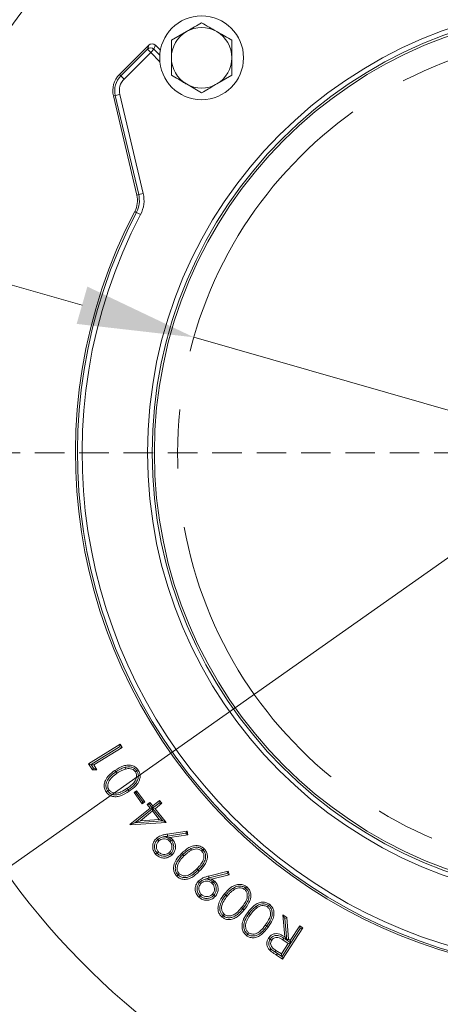
# Model space of a CAD drawing. Extents: x -2280 to 243, y -2184 to 1146.
# Drawn here: x -1688 to -1598, y -1821 to -1610 of the extents above; entities that cross this region are included whole.
import ezdxf

# ---------------------------------------------------------------- set-up
doc = ezdxf.new("R2010")
doc.units = 0
doc.header["$LTSCALE"] = 5
doc.linetypes.add('CENTERX2', pattern=[20.32, 12.7, -2.54, 2.54, -2.54])
doc.linetypes.add('HIDDEN', pattern=[1.905, 1.27, -0.635])
doc.layers.add('3', color=1, linetype='Continuous')
doc.layers.add('SLD-0', color=7, linetype='Continuous')
doc.layers.add('Bemaßungen(Brunner)', color=7, linetype='Continuous', lineweight=25)
doc.styles.add('Brunner 2014', font='arial.ttf', dxfattribs={"height": 35})
doc.dimstyles.new('Brunner 2014', dxfattribs={"dimscale": 5, "dimtxt": 35, "dimasz": 5, "dimexe": 3.175, "dimexo": 0, "dimgap": 0.762, "dimtad": 1, "dimdec": 0, "dimrnd": 1e-08, "dimtxsty": 'Brunner 2014', "dimcen": 0.09, "dimdle": 10, "dimclrd": 7, "dimclre": 7, "dimclrt": 7, "dimadec": 1, "dimazin": 2, "dimtfac": 0.666667, "dimtdec": 0, "dimtmove": 0, "dimatfit": 3, "dimldrblk": 'Filled-1', "dimfxl": 1, "dimtolj": 1, "dimlwd": 5, "dimlwe": 5, "dimarcsym": 0})
doc.dimstyles.new('STANDARD-Brunner-IIGroßer Text', dxfattribs={"dimscale": 5, "dimtxt": 35, "dimasz": 5, "dimexe": 3.175, "dimexo": 0, "dimgap": 0.762, "dimtad": 1, "dimdec": 0, "dimrnd": 1e-08, "dimtxsty": 'Brunner 2014', "dimcen": 0.09, "dimdle": 10, "dimclrd": 7, "dimclre": 7, "dimclrt": 7, "dimadec": 1, "dimazin": 2, "dimtfac": 0.666667, "dimtdec": 0, "dimtmove": 0, "dimatfit": 3, "dimldrblk": 'Filled-1', "dimfxl": 1, "dimtolj": 1, "dimlwd": 5, "dimlwe": 5, "dimarcsym": 0})

# ---------------------------------------------------------------- blocks, each defined once
blk = doc.blocks.new('*D125')
at = {"layer": 'Defpoints', "color": 0, "lineweight": 5, "transparency": 16777216}
for p in [(-1650.91, -1678.13), (-1477.88, -1727.76)]:
    blk.add_point(p, dxfattribs=at)
at = {"layer": 'SLD-0', "color": 7, "lineweight": 5, "transparency": 16777216}
for p, q in [((-2280.11, -1497.68), (-1674.94, -1671.24)), ((-1477.88, -1727.76), (-1650.91, -1678.13)), ((-1453.85, -1734.65), (-1429.82, -1741.54))]:
    blk.add_line(p, q, dxfattribs=at)
for points in [[(-1673.79, -1667.24), (-1676.09, -1675.25), (-1650.91, -1678.13)], [(-1452.7, -1730.64), (-1455, -1738.65), (-1477.88, -1727.76)]]:
    blk.add_solid(points, dxfattribs=at)
at = {"layer": 'SLD-0', "color": 1, "lineweight": 9, "transparency": 16777216, "insert": (-2265, -1458.83), "char_height": 35, "attachment_point": 1, "rotation": 343.997, "style": 'Brunner 2014'}
blk.add_mtext('\\A1;%%C160/180/200', dxfattribs=at)
blk = doc.blocks.new('Filled-1')
at = {"color": 0}
for p, q in [((0, 0), (-1, 0.1667)), ((-1, 0.1667), (-1, -0.1667)), ((-1, 0), (0, 0)), ((-1, -0.1667), (0, 0))]:
    blk.add_line(p, q, dxfattribs=at)
at = {"color": 0, "flags": 128}
blk.add_lwpolyline([(-1, -0.1667), (0, 0), (-1, 0.1667), (-1, -0.1667)], dxfattribs=at)
at = {"color": 0}
blk.add_solid([(-1, -0.1667), (0, 0), (-1, 0.1667), (-1, -0.1667)], dxfattribs=at)
blk = doc.blocks.new('*D126')
at = {"layer": 'Bemaßungen(Brunner)', "color": 7, "linetype": 'Continuous', "lineweight": 5, "transparency": 16777216}
for p, q in [((-1360.89, -1559.47), (-1340.46, -1545.06)), ((-1381.32, -1573.87), (-1747.47, -1832.02)), ((-1990.72, -2003.51), (-1767.9, -1846.42))]:
    blk.add_line(p, q, dxfattribs=at)
at = {"layer": 'Bemaßungen(Brunner)', "color": 7, "lineweight": 5, "transparency": 16777216}
for points in [[(-1363.29, -1556.06), (-1358.49, -1562.87), (-1381.32, -1573.87)], [(-1770.31, -1843.01), (-1765.5, -1849.83), (-1747.47, -1832.02)]]:
    blk.add_solid(points, dxfattribs=at)
at = {"layer": 'Defpoints', "color": 0, "lineweight": 5, "transparency": 16777216}
for p in [(-1381.32, -1573.87), (-1747.47, -1832.02)]:
    blk.add_point(p, dxfattribs=at)
at = {"layer": 'Bemaßungen(Brunner)', "color": 7, "lineweight": 9, "transparency": 16777216, "insert": (-1953.47, -1949.52), "char_height": 35, "attachment_point": 5, "rotation": 35.1842, "style": 'Brunner 2014'}
blk.add_mtext('\\A1;∅448', dxfattribs=at)

msp = doc.modelspace()

# ---------------------------------------------------------------- linework, layer by layer
at = {"color": 7, "linetype": 'Continuous', "lineweight": 9}
for p, q in [((-1655.75, -1614.34), (-1652.5, -1612.46)), ((-1642.75, -1621.84), (-1646, -1623.72)), ((-1649.25, -1625.6), (-1652.5, -1623.72)), ((-1673.51, -1769.72), (-1666.74, -1765.53)), ((-1666.87, -1766.08), (-1666.74, -1765.53)), ((-1666.74, -1765.53), (-1666.32, -1766.21)), ((-1666.87, -1766.08), (-1672.97, -1769.85)), ((-1666.32, -1766.21), (-1672.43, -1769.98)), ((-1666.87, -1766.08), (-1666.32, -1766.21)), ((-1672.69, -1771.05), (-1673.51, -1769.72)), ((-1672.97, -1769.85), (-1673.51, -1769.72)), ((-1672.47, -1770.66), (-1672.97, -1769.85)), ((-1672.97, -1769.85), (-1672.43, -1769.98)), ((-1672.97, -1769.85), (-1672.97, -1769.85)), ((-1672.43, -1769.98), (-1671.78, -1771.04)), ((-1672.47, -1770.66), (-1672.69, -1771.05)), ((-1671.78, -1771.04), (-1672.69, -1771.05)), ((-1672.47, -1770.66), (-1671.78, -1771.04)), ((-1667.65, -1771.45), (-1667.64, -1771.44)), ((-1667.64, -1771.44), (-1667.43, -1771.75)), ((-1665.68, -1770.48), (-1665.58, -1770.85)), ((-1663.18, -1771.25), (-1663.48, -1771.45)), ((-1663.18, -1771.25), (-1663.17, -1771.27)), ((-1669.46, -1775.53), (-1669.15, -1775.32)), ((-1669.45, -1775.55), (-1669.46, -1775.53)), ((-1665.01, -1775.3), (-1665.22, -1774.99)), ((-1665.01, -1775.3), (-1665.02, -1775.31)), ((-1663.75, -1775.9), (-1663.22, -1775.51)), ((-1662, -1778.3), (-1663.75, -1775.9)), ((-1663.29, -1775.97), (-1663.75, -1775.9)), ((-1663.29, -1775.97), (-1663.22, -1775.51)), ((-1663.29, -1775.97), (-1661.93, -1777.84)), ((-1663.22, -1775.51), (-1661.47, -1777.91)), ((-1661.93, -1777.84), (-1662, -1778.3)), ((-1661.47, -1777.91), (-1662, -1778.3)), ((-1661.93, -1777.84), (-1661.47, -1777.91)), ((-1660.94, -1778.49), (-1660.34, -1778.01)), ((-1660.4, -1778.54), (-1660.34, -1778.01)), ((-1660.34, -1778.01), (-1659.74, -1778.75)), ((-1658.36, -1778.15), (-1659.77, -1779.29)), ((-1659.74, -1778.75), (-1658.3, -1777.59)), ((-1657.79, -1778.2), (-1659.23, -1779.37)), ((-1658.36, -1778.15), (-1658.3, -1777.59)), ((-1658.36, -1778.15), (-1657.79, -1778.2)), ((-1658.3, -1777.59), (-1657.79, -1778.2)), ((-1664.64, -1782.74), (-1660.33, -1779.24)), ((-1663.59, -1782.4), (-1659.8, -1779.32)), ((-1659.83, -1779.85), (-1662.41, -1781.95)), ((-1660.33, -1779.24), (-1660.94, -1778.49)), ((-1660.4, -1778.54), (-1660.94, -1778.49)), ((-1660.4, -1778.54), (-1659.79, -1779.29)), ((-1659.79, -1779.29), (-1660.33, -1779.24)), ((-1659.77, -1779.29), (-1659.83, -1779.85)), ((-1658.35, -1781.68), (-1659.83, -1779.85)), ((-1659.8, -1779.32), (-1659.79, -1779.29)), ((-1659.8, -1779.32), (-1659.79, -1779.32)), ((-1659.79, -1779.32), (-1659.74, -1778.75)), ((-1659.79, -1779.32), (-1659.77, -1779.29)), ((-1659.77, -1779.29), (-1659.77, -1779.32)), ((-1659.77, -1779.29), (-1659.77, -1779.29)), ((-1659.77, -1779.32), (-1657.59, -1782)), ((-1659.77, -1779.32), (-1659.23, -1779.37)), ((-1659.23, -1779.37), (-1656.83, -1782.33)), ((-1656.83, -1782.33), (-1664.54, -1782.87)), ((-1664.49, -1782.75), (-1663.59, -1782.4)), ((-1663.59, -1782.41), (-1662.41, -1781.95)), ((-1657.59, -1782), (-1663.59, -1782.41)), ((-1663.59, -1782.41), (-1663.59, -1782.4)), ((-1662.41, -1781.95), (-1658.35, -1781.68)), ((-1657.59, -1782), (-1658.35, -1781.68)), ((-1657.59, -1782), (-1657.59, -1782)), ((-1657.59, -1782), (-1656.83, -1782.33)), ((-1664.54, -1782.87), (-1664.64, -1782.74)), ((-1664.49, -1782.75), (-1664.64, -1782.74)), ((-1664.49, -1782.75), (-1664.54, -1782.87)), ((-1656.62, -1784.83), (-1652.35, -1784.22)), ((-1652.67, -1784.66), (-1656.56, -1785.24)), ((-1652.67, -1784.66), (-1652.35, -1784.22)), ((-1652.67, -1784.66), (-1652.22, -1784.99)), ((-1652.35, -1784.22), (-1652.22, -1784.99)), ((-1658.68, -1786), (-1658.67, -1785.99)), ((-1658.67, -1785.99), (-1658.42, -1786.28)), ((-1657.22, -1785.4), (-1657.21, -1785.34)), ((-1657.21, -1785.34), (-1656.56, -1785.24)), ((-1657.21, -1785.34), (-1656.06, -1785.57)), ((-1652.22, -1784.99), (-1656.06, -1785.57)), ((-1655.8, -1786.18), (-1656.06, -1786.41)), ((-1655.8, -1786.18), (-1655.68, -1786.31)), ((-1658.82, -1788.9), (-1658.84, -1788.87)), ((-1658.82, -1788.9), (-1658.53, -1788.64)), ((-1655.92, -1789.05), (-1656.18, -1788.76)), ((-1655.92, -1789.05), (-1655.92, -1789.05)), ((-1651.55, -1787.94), (-1651.39, -1788.28)), ((-1648.96, -1788.23), (-1649.22, -1788.48)), ((-1648.96, -1788.23), (-1648.95, -1788.25)), ((-1653.31, -1789.26), (-1653.3, -1789.25)), ((-1653.3, -1789.25), (-1653.04, -1789.51)), ((-1650, -1792.54), (-1650.27, -1792.28)), ((-1650, -1792.54), (-1650.02, -1792.55)), ((-1647.76, -1793.85), (-1643.56, -1792.8)), ((-1643.84, -1793.27), (-1647.66, -1794.24)), ((-1643.84, -1793.27), (-1643.56, -1792.8)), ((-1643.84, -1793.27), (-1643.36, -1793.55)), ((-1643.56, -1792.8), (-1643.36, -1793.55)), ((-1654.33, -1793.59), (-1654.06, -1793.33)), ((-1654.31, -1793.61), (-1654.33, -1793.59)), ((-1649.69, -1795.22), (-1649.4, -1795.47)), ((-1649.69, -1795.22), (-1649.69, -1795.22)), ((-1648.3, -1794.47), (-1648.29, -1794.41)), ((-1648.29, -1794.41), (-1647.66, -1794.24)), ((-1648.29, -1794.41), (-1647.13, -1794.52)), ((-1643.36, -1793.55), (-1647.13, -1794.52)), ((-1646.81, -1795.1), (-1647.04, -1795.36)), ((-1646.81, -1795.1), (-1646.67, -1795.23)), ((-1642.43, -1796.41), (-1642.23, -1796.73)), ((-1639.81, -1796.43), (-1640.04, -1796.71)), ((-1639.81, -1796.43), (-1639.79, -1796.45)), ((-1649.54, -1798.12), (-1649.56, -1798.1)), ((-1649.54, -1798.12), (-1649.28, -1797.83)), ((-1646.63, -1797.97), (-1646.92, -1797.72)), ((-1646.63, -1797.97), (-1646.63, -1797.97)), ((-1644.05, -1797.91), (-1644.04, -1797.9)), ((-1644.04, -1797.9), (-1643.75, -1798.13)), ((-1640.4, -1800.86), (-1640.7, -1800.62)), ((-1640.4, -1800.86), (-1640.41, -1800.87)), ((-1637.51, -1800.3), (-1637.3, -1800.61)), ((-1634.9, -1800.19), (-1635.11, -1800.47)), ((-1634.9, -1800.19), (-1634.88, -1800.2)), ((-1644.62, -1802.36), (-1644.38, -1802.06)), ((-1644.6, -1802.37), (-1644.62, -1802.36)), ((-1639.05, -1801.87), (-1639.03, -1801.86)), ((-1639.03, -1801.86), (-1638.73, -1802.08)), ((-1631.81, -1802.2), (-1630.98, -1802.73)), ((-1631.41, -1806.87), (-1631.81, -1802.2)), ((-1631.35, -1802.96), (-1631.81, -1802.2)), ((-1631.35, -1802.96), (-1630.98, -1802.73)), ((-1631.35, -1802.96), (-1630.96, -1807.61)), ((-1630.98, -1802.73), (-1630.59, -1807.41)), ((-1635.27, -1804.61), (-1635.57, -1804.39)), ((-1635.27, -1804.61), (-1635.28, -1804.62)), ((-1627.52, -1804.97), (-1631.86, -1811.67)), ((-1630.21, -1807.65), (-1628.19, -1804.54)), ((-1628.07, -1805.09), (-1630.09, -1808.2)), ((-1628.19, -1804.54), (-1627.52, -1804.97)), ((-1628.07, -1805.09), (-1628.19, -1804.54)), ((-1628.07, -1805.09), (-1627.52, -1804.97)), ((-1639.38, -1806.32), (-1639.16, -1806.02)), ((-1639.36, -1806.34), (-1639.38, -1806.32)), ((-1634.55, -1807.41), (-1634.2, -1807.63)), ((-1631.57, -1807.23), (-1631.78, -1807.55)), ((-1630.63, -1808.31), (-1631.78, -1807.55)), ((-1631.57, -1807.23), (-1630.97, -1807.61)), ((-1630.96, -1807.61), (-1631.41, -1806.87)), ((-1630.97, -1807.61), (-1630.96, -1807.63)), ((-1630.97, -1807.61), (-1630.96, -1807.61)), ((-1630.96, -1807.63), (-1630.59, -1807.41)), ((-1630.96, -1807.63), (-1630.09, -1808.19)), ((-1630.59, -1807.41), (-1630.21, -1807.65)), ((-1630.09, -1808.2), (-1630.21, -1807.65)), ((-1633.49, -1810.15), (-1633.28, -1809.82)), ((-1632.98, -1810.48), (-1633.49, -1810.15)), ((-1633.28, -1809.82), (-1632.1, -1810.58)), ((-1632.1, -1810.58), (-1630.63, -1808.31)), ((-1630.09, -1808.2), (-1631.98, -1811.12)), ((-1630.09, -1808.19), (-1630.63, -1808.31)), ((-1630.09, -1808.19), (-1630.09, -1808.2)), ((-1630.09, -1808.2), (-1630.09, -1808.2)), ((-1632.98, -1810.48), (-1633.19, -1810.81)), ((-1631.86, -1811.67), (-1633.19, -1810.81)), ((-1631.99, -1811.12), (-1632.98, -1810.48)), ((-1631.99, -1811.12), (-1632.1, -1810.58)), ((-1631.98, -1811.12), (-1631.99, -1811.12)), ((-1631.98, -1811.12), (-1631.86, -1811.67))]:
    msp.add_line(p, q, dxfattribs=at)
at = {"color": 7, "linetype": 'Continuous', "lineweight": 9, "flags": 128}
for points in [[(-1667.65, -1771.45), (-1667.68, -1771.41), (-1667.76, -1771.3), (-1667.86, -1771.14)], [(-1663.17, -1771.27), (-1663.14, -1771.25), (-1663.03, -1771.17), (-1662.87, -1771.07)], [(-1669.45, -1775.55), (-1669.49, -1775.58), (-1669.61, -1775.66), (-1669.76, -1775.77)], [(-1665.02, -1775.31), (-1664.99, -1775.35), (-1664.92, -1775.46), (-1664.81, -1775.62)], [(-1658.68, -1786), (-1658.72, -1785.96), (-1658.82, -1785.86), (-1658.94, -1785.72)], [(-1656.56, -1785.24), (-1656.57, -1785.16), (-1656.59, -1785.02), (-1656.62, -1784.83)], [(-1655.68, -1786.31), (-1655.64, -1786.27), (-1655.53, -1786.18), (-1655.42, -1786.08)], [(-1658.84, -1788.87), (-1658.89, -1788.91), (-1659, -1789.01), (-1659.13, -1789.13)], [(-1655.92, -1789.05), (-1655.88, -1789.09), (-1655.79, -1789.2), (-1655.66, -1789.34)], [(-1653.31, -1789.26), (-1653.34, -1789.23), (-1653.44, -1789.13), (-1653.57, -1789)], [(-1648.95, -1788.25), (-1648.92, -1788.23), (-1648.83, -1788.13), (-1648.69, -1788)], [(-1650.02, -1792.55), (-1649.98, -1792.59), (-1649.88, -1792.69), (-1649.75, -1792.82)], [(-1654.31, -1793.61), (-1654.34, -1793.65), (-1654.44, -1793.75), (-1654.57, -1793.88)], [(-1649.69, -1795.22), (-1649.74, -1795.18), (-1649.84, -1795.09), (-1649.98, -1794.97)], [(-1647.66, -1794.24), (-1647.68, -1794.16), (-1647.71, -1794.03), (-1647.76, -1793.85)], [(-1646.67, -1795.23), (-1646.63, -1795.18), (-1646.53, -1795.07), (-1646.44, -1794.96)], [(-1639.79, -1796.45), (-1639.76, -1796.42), (-1639.68, -1796.31), (-1639.56, -1796.17)], [(-1649.56, -1798.1), (-1649.6, -1798.15), (-1649.7, -1798.25), (-1649.82, -1798.39)], [(-1646.63, -1797.97), (-1646.58, -1798.02), (-1646.48, -1798.11), (-1646.34, -1798.24)], [(-1644.05, -1797.91), (-1644.09, -1797.88), (-1644.2, -1797.79), (-1644.34, -1797.67)], [(-1640.41, -1800.87), (-1640.37, -1800.9), (-1640.26, -1800.99), (-1640.12, -1801.1)], [(-1639.05, -1801.87), (-1639.08, -1801.85), (-1639.19, -1801.76), (-1639.35, -1801.65)], [(-1634.88, -1800.2), (-1634.86, -1800.17), (-1634.78, -1800.06), (-1634.67, -1799.91)], [(-1644.6, -1802.37), (-1644.63, -1802.42), (-1644.72, -1802.52), (-1644.84, -1802.67)], [(-1635.28, -1804.62), (-1635.24, -1804.65), (-1635.12, -1804.73), (-1634.97, -1804.84)], [(-1639.36, -1806.34), (-1639.39, -1806.38), (-1639.47, -1806.49), (-1639.58, -1806.64)], [(-1634.55, -1807.41), (-1634.7, -1807.31), (-1634.9, -1807.18)], [(-1634.37, -1809.47), (-1634.48, -1809.58), (-1634.65, -1809.74)]]:
    msp.add_lwpolyline(points, dxfattribs=at)
at = {"linetype": 'Continuous', "lineweight": 9}
msp.add_circle((-1564.4, -1702.94), 224, dxfattribs=at)
at = {"color": 7, "linetype": 'Continuous', "lineweight": 9}
msp.add_circle((-1564.4, -1702.94), 188, dxfattribs=at)
at = {"color": 0, "linetype": 'Continuous', "lineweight": 9}
msp.add_circle((-1649.25, -1618.09), 9, dxfattribs=at)
at = {"linetype": 'Continuous', "lineweight": 9}
for start, end in [(203.3095, 90), (90, 156.6856)]:
    msp.add_arc((-1564.4, -1702.94), 222.29, start, end, dxfattribs=at)
at = {"color": 0, "linetype": 'Continuous', "lineweight": 9}
msp.add_arc((-1564.4, -1702.94), 155.57, 204.8448, 155.1552, dxfattribs=at)
at = {"color": 7, "linetype": 'Continuous', "lineweight": 9}
for start, end in [(120, 180), (60, 120), (0, 60), (180, 240), (300, 0), (240, 300)]:
    msp.add_arc((-1649.25, -1618.09), 6.5, start, end, dxfattribs=at)
for points, knots in [([(-1652.5, -1612.46), (-1652.42, -1612.42), (-1651.32, -1611.78), (-1650.25, -1611.16), (-1649.25, -1610.59)], [0, 0, 0, 0, 0.070215, 1, 1, 1, 1]), ([(-1649.25, -1610.59), (-1648.72, -1610.89), (-1647.66, -1611.51), (-1646.55, -1612.14), (-1646, -1612.46)], [0, 0, 0, 0, 0.495458, 1, 1, 1, 1]), ([(-1646, -1612.46), (-1645.92, -1612.51), (-1644.82, -1613.14), (-1643.75, -1613.76), (-1642.75, -1614.34)], [0, 0, 0, 0, 0.070215, 1, 1, 1, 1]), ([(-1655.75, -1618.09), (-1655.75, -1617.94), (-1655.75, -1617.64), (-1655.75, -1617.1), (-1655.75, -1616.48), (-1655.75, -1615.76), (-1655.75, -1615.05), (-1655.75, -1614.57), (-1655.75, -1614.34)], [0, 0, 0, 0, 0.1176279, 0.2354396, 0.4252074, 0.6156125, 0.8076078, 1, 1, 1, 1]), ([(-1642.75, -1614.34), (-1642.75, -1614.57), (-1642.75, -1615.04), (-1642.75, -1615.75), (-1642.75, -1616.47), (-1642.75, -1617.1), (-1642.75, -1617.64), (-1642.75, -1617.94), (-1642.75, -1618.09)], [0, 0, 0, 0, 0.190052, 0.38045, 0.572199, 0.76456, 0.882189, 1, 1, 1, 1]), ([(-1655.75, -1621.84), (-1655.75, -1621.58), (-1655.75, -1620.36), (-1655.75, -1619.09), (-1655.75, -1618.09)], [0, 0, 0, 0, 0.2158943, 1, 1, 1, 1]), ([(-1642.75, -1618.09), (-1642.75, -1619.09), (-1642.75, -1620.36), (-1642.75, -1621.58), (-1642.75, -1621.84)], [0, 0, 0, 0, 0.7841057, 1, 1, 1, 1]), ([(-1652.5, -1623.72), (-1652.58, -1623.68), (-1653.67, -1623.04), (-1654.75, -1622.42), (-1655.75, -1621.84)], [0, 0, 0, 0, 0.0702148, 1, 1, 1, 1]), ([(-1646, -1623.72), (-1646.08, -1623.77), (-1647.17, -1624.4), (-1648.25, -1625.02), (-1649.25, -1625.6)], [0, 0, 0, 0, 0.070215, 1, 1, 1, 1]), ([(-1667.86, -1771.14), (-1667.28, -1770.77), (-1666.39, -1770.21), (-1665.02, -1769.96), (-1664.01, -1770.1), (-1663.28, -1770.55), (-1662.98, -1770.93), (-1662.87, -1771.07)], [0, 0, 0, 0, 0.369439, 0.55463, 0.741488, 0.903099, 1, 1, 1, 1]), ([(-1669.76, -1775.77), (-1669.9, -1775.5), (-1670.18, -1774.98), (-1670.2, -1774.1), (-1669.91, -1773.15), (-1669.15, -1772.08), (-1668.33, -1771.48), (-1667.86, -1771.14)], [0, 0, 0, 0, 0.159844, 0.314116, 0.457616, 0.690163, 1, 1, 1, 1]), ([(-1669.46, -1775.53), (-1669.57, -1775.33), (-1669.79, -1774.92), (-1669.83, -1774.2), (-1669.6, -1773.38), (-1668.91, -1772.37), (-1668.13, -1771.8), (-1667.65, -1771.45)], [0, 0, 0, 0, 0.133677, 0.278568, 0.42039, 0.645677, 1, 1, 1, 1]), ([(-1667.43, -1771.75), (-1667.79, -1772.01), (-1668.51, -1772.54), (-1669.21, -1773.42), (-1669.44, -1774.26), (-1669.41, -1774.85), (-1669.23, -1775.17), (-1669.15, -1775.32)], [0, 0, 0, 0, 0.302441, 0.60871, 0.74857, 0.888687, 1, 1, 1, 1]), ([(-1667.64, -1771.44), (-1667.46, -1771.32), (-1667.09, -1771.08), (-1666.44, -1770.73), (-1665.95, -1770.57), (-1665.68, -1770.48)], [0, 0, 0, 0, 0.301411, 0.60345, 1, 1, 1, 1]), ([(-1665.58, -1770.85), (-1665.79, -1770.91), (-1666.22, -1771.05), (-1666.84, -1771.37), (-1667.23, -1771.62), (-1667.43, -1771.75)], [0, 0, 0, 0, 0.320662, 0.658587, 1, 1, 1, 1]), ([(-1665.68, -1770.48), (-1665.31, -1770.42), (-1664.71, -1770.31), (-1663.9, -1770.57), (-1663.44, -1770.91), (-1663.24, -1771.17), (-1663.18, -1771.25)], [0, 0, 0, 0, 0.393716, 0.645818, 0.898285, 1, 1, 1, 1]), ([(-1663.48, -1771.45), (-1663.63, -1771.28), (-1663.92, -1770.96), (-1664.52, -1770.75), (-1665.08, -1770.73), (-1665.42, -1770.81), (-1665.58, -1770.85)], [0, 0, 0, 0, 0.288566, 0.543899, 0.791439, 1, 1, 1, 1]), ([(-1665.22, -1774.99), (-1664.86, -1774.73), (-1664.21, -1774.28), (-1663.52, -1773.5), (-1663.21, -1772.75), (-1663.18, -1772.05), (-1663.38, -1771.65), (-1663.48, -1771.45)], [0, 0, 0, 0, 0.301952, 0.541498, 0.695571, 0.850759, 1, 1, 1, 1]), ([(-1663.17, -1771.27), (-1663.06, -1771.47), (-1662.84, -1771.88), (-1662.81, -1772.58), (-1663.02, -1773.37), (-1663.71, -1774.37), (-1664.5, -1774.93), (-1665.01, -1775.3)], [0, 0, 0, 0, 0.133903, 0.278042, 0.416267, 0.622011, 1, 1, 1, 1]), ([(-1662.87, -1771.07), (-1662.74, -1771.32), (-1662.46, -1771.81), (-1662.43, -1772.66), (-1662.7, -1773.56), (-1663.45, -1774.64), (-1664.29, -1775.24), (-1664.81, -1775.62)], [0, 0, 0, 0, 0.151488, 0.302316, 0.442317, 0.654219, 1, 1, 1, 1]), ([(-1664.81, -1775.62), (-1665.41, -1776.01), (-1666.29, -1776.57), (-1667.63, -1776.85), (-1668.58, -1776.73), (-1669.32, -1776.32), (-1669.63, -1775.93), (-1669.76, -1775.77)], [0, 0, 0, 0, 0.383373, 0.557042, 0.731999, 0.887062, 1, 1, 1, 1]), ([(-1665.02, -1775.31), (-1665.39, -1775.55), (-1666.13, -1776.03), (-1667.23, -1776.44), (-1668.2, -1776.41), (-1668.94, -1776.13), (-1669.28, -1775.74), (-1669.45, -1775.55)], [0, 0, 0, 0, 0.267422, 0.538109, 0.69195, 0.84662, 1, 1, 1, 1]), ([(-1669.15, -1775.32), (-1669, -1775.49), (-1668.71, -1775.8), (-1668.11, -1776.02), (-1667.39, -1776.05), (-1666.37, -1775.75), (-1665.66, -1775.28), (-1665.22, -1774.99)], [0, 0, 0, 0, 0.1532356, 0.2851451, 0.4246799, 0.6412756, 1, 1, 1, 1]), ([(-1659.13, -1789.13), (-1659.32, -1788.87), (-1659.69, -1788.35), (-1659.81, -1787.43), (-1659.62, -1786.6), (-1659.28, -1786.04), (-1659.01, -1785.79), (-1658.94, -1785.72)], [0, 0, 0, 0, 0.255544, 0.496075, 0.705467, 0.920496, 1, 1, 1, 1]), ([(-1658.84, -1788.87), (-1658.98, -1788.69), (-1659.26, -1788.32), (-1659.4, -1787.61), (-1659.31, -1786.9), (-1659.04, -1786.36), (-1658.78, -1786.1), (-1658.68, -1786)], [0, 0, 0, 0, 0.2056, 0.443687, 0.654443, 0.871007, 1, 1, 1, 1]), ([(-1658.42, -1786.28), (-1658.57, -1786.45), (-1658.86, -1786.77), (-1658.99, -1787.39), (-1658.94, -1787.97), (-1658.75, -1788.38), (-1658.58, -1788.58), (-1658.53, -1788.64)], [0, 0, 0, 0, 0.2572724, 0.4900987, 0.698696, 0.9181049, 1, 1, 1, 1]), ([(-1658.94, -1785.72), (-1658.65, -1785.52), (-1658.16, -1785.17), (-1657.34, -1784.95), (-1656.86, -1784.87), (-1656.62, -1784.83)], [0, 0, 0, 0, 0.415937, 0.705631, 1, 1, 1, 1]), ([(-1658.67, -1785.99), (-1658.49, -1785.86), (-1658.09, -1785.56), (-1657.56, -1785.44), (-1657.26, -1785.41), (-1657.22, -1785.4)], [0, 0, 0, 0, 0.415603, 0.924507, 1, 1, 1, 1]), ([(-1656.06, -1786.41), (-1656.23, -1786.25), (-1656.55, -1785.96), (-1657.17, -1785.83), (-1657.75, -1785.87), (-1658.16, -1786.07), (-1658.36, -1786.23), (-1658.42, -1786.28)], [0, 0, 0, 0, 0.2570497, 0.4923396, 0.7004714, 0.9175956, 1, 1, 1, 1]), ([(-1657.22, -1785.4), (-1657.04, -1785.46), (-1656.67, -1785.59), (-1656.16, -1785.86), (-1655.91, -1786.09), (-1655.8, -1786.18)], [0, 0, 0, 0, 0.382551, 0.753416, 1, 1, 1, 1]), ([(-1656.18, -1788.76), (-1656.03, -1788.59), (-1655.74, -1788.27), (-1655.61, -1787.66), (-1655.65, -1787.08), (-1655.84, -1786.66), (-1656.01, -1786.46), (-1656.06, -1786.41)], [0, 0, 0, 0, 0.257555, 0.486993, 0.698732, 0.916521, 1, 1, 1, 1]), ([(-1656.06, -1785.57), (-1656.01, -1785.61), (-1655.89, -1785.68), (-1655.66, -1785.84), (-1655.52, -1785.98), (-1655.42, -1786.08)], [0, 0, 0, 0, 0.250624, 0.501426, 1, 1, 1, 1]), ([(-1655.68, -1786.31), (-1655.56, -1786.5), (-1655.3, -1786.87), (-1655.21, -1787.53), (-1655.31, -1788.19), (-1655.58, -1788.71), (-1655.83, -1788.96), (-1655.92, -1789.05)], [0, 0, 0, 0, 0.218439, 0.440559, 0.647228, 0.873057, 1, 1, 1, 1]), ([(-1655.42, -1786.08), (-1655.25, -1786.31), (-1654.92, -1786.76), (-1654.81, -1787.58), (-1654.94, -1788.35), (-1655.26, -1788.94), (-1655.55, -1789.23), (-1655.66, -1789.34)], [0, 0, 0, 0, 0.232979, 0.456779, 0.660038, 0.875266, 1, 1, 1, 1]), ([(-1655.92, -1789.05), (-1656.1, -1789.19), (-1656.46, -1789.46), (-1657.12, -1789.61), (-1657.79, -1789.55), (-1658.39, -1789.31), (-1658.69, -1789.02), (-1658.82, -1788.9)], [0, 0, 0, 0, 0.2067697, 0.412467, 0.6181281, 0.8288226, 1, 1, 1, 1]), ([(-1658.53, -1788.64), (-1658.37, -1788.79), (-1658.05, -1789.08), (-1657.43, -1789.21), (-1656.85, -1789.17), (-1656.44, -1788.97), (-1656.24, -1788.81), (-1656.18, -1788.76)], [0, 0, 0, 0, 0.257668, 0.488347, 0.699715, 0.918291, 1, 1, 1, 1]), ([(-1654.57, -1793.88), (-1654.76, -1793.65), (-1655.12, -1793.21), (-1655.32, -1792.37), (-1655.22, -1791.39), (-1654.69, -1790.18), (-1653.99, -1789.44), (-1653.57, -1789)], [0, 0, 0, 0, 0.154333, 0.304445, 0.452864, 0.675894, 1, 1, 1, 1]), ([(-1653.57, -1789), (-1653.08, -1788.53), (-1652.32, -1787.83), (-1651.03, -1787.31), (-1650.02, -1787.26), (-1649.21, -1787.55), (-1648.84, -1787.87), (-1648.69, -1788)], [0, 0, 0, 0, 0.363046, 0.5491923, 0.7369467, 0.897613, 1, 1, 1, 1]), ([(-1653.3, -1789.25), (-1653.14, -1789.09), (-1652.82, -1788.79), (-1652.25, -1788.33), (-1651.81, -1788.08), (-1651.55, -1787.94)], [0, 0, 0, 0, 0.302306, 0.605197, 1, 1, 1, 1]), ([(-1651.39, -1788.28), (-1651.58, -1788.39), (-1651.98, -1788.6), (-1652.53, -1789.03), (-1652.87, -1789.35), (-1653.04, -1789.51)], [0, 0, 0, 0, 0.321204, 0.658892, 1, 1, 1, 1]), ([(-1651.55, -1787.94), (-1651.21, -1787.81), (-1650.65, -1787.6), (-1649.81, -1787.7), (-1649.29, -1787.94), (-1649.04, -1788.17), (-1648.96, -1788.23)], [0, 0, 0, 0, 0.389293, 0.640629, 0.892276, 1, 1, 1, 1]), ([(-1649.22, -1788.48), (-1649.4, -1788.35), (-1649.74, -1788.09), (-1650.37, -1787.99), (-1650.92, -1788.07), (-1651.25, -1788.22), (-1651.39, -1788.28)], [0, 0, 0, 0, 0.289558, 0.541265, 0.799325, 1, 1, 1, 1]), ([(-1650.27, -1792.28), (-1649.96, -1791.96), (-1649.42, -1791.39), (-1648.88, -1790.51), (-1648.71, -1789.72), (-1648.81, -1789.03), (-1649.08, -1788.66), (-1649.22, -1788.48)], [0, 0, 0, 0, 0.302681, 0.537976, 0.692726, 0.848334, 1, 1, 1, 1]), ([(-1648.95, -1788.25), (-1648.81, -1788.42), (-1648.51, -1788.79), (-1648.35, -1789.48), (-1648.42, -1790.29), (-1648.91, -1791.4), (-1649.57, -1792.09), (-1650, -1792.54)], [0, 0, 0, 0, 0.134091, 0.281829, 0.417946, 0.625122, 1, 1, 1, 1]), ([(-1648.69, -1788), (-1648.51, -1788.22), (-1648.15, -1788.66), (-1647.96, -1789.49), (-1648.07, -1790.43), (-1648.61, -1791.62), (-1649.32, -1792.36), (-1649.75, -1792.82)], [0, 0, 0, 0, 0.152171, 0.308676, 0.446479, 0.659524, 1, 1, 1, 1]), ([(-1655.66, -1789.34), (-1655.93, -1789.53), (-1656.41, -1789.88), (-1657.26, -1790.02), (-1658.04, -1789.88), (-1658.69, -1789.57), (-1659.01, -1789.26), (-1659.13, -1789.13)], [0, 0, 0, 0, 0.253879, 0.453564, 0.6533, 0.862218, 1, 1, 1, 1]), ([(-1654.33, -1793.59), (-1654.47, -1793.42), (-1654.75, -1793.06), (-1654.93, -1792.37), (-1654.86, -1791.52), (-1654.37, -1790.4), (-1653.71, -1789.69), (-1653.31, -1789.26)], [0, 0, 0, 0, 0.134213, 0.274297, 0.418423, 0.645759, 1, 1, 1, 1]), ([(-1653.04, -1789.51), (-1653.33, -1789.83), (-1653.94, -1790.47), (-1654.46, -1791.46), (-1654.55, -1792.31), (-1654.41, -1792.9), (-1654.17, -1793.19), (-1654.06, -1793.33)], [0, 0, 0, 0, 0.299827, 0.603081, 0.742514, 0.882183, 1, 1, 1, 1]), ([(-1649.75, -1792.82), (-1650.26, -1793.31), (-1651.01, -1794.02), (-1652.28, -1794.54), (-1653.23, -1794.61), (-1654.04, -1794.34), (-1654.42, -1794.02), (-1654.57, -1793.88)], [0, 0, 0, 0, 0.37848, 0.554557, 0.73208, 0.887274, 1, 1, 1, 1]), ([(-1650.02, -1792.55), (-1650.33, -1792.86), (-1650.97, -1793.47), (-1651.98, -1794.07), (-1652.93, -1794.22), (-1653.71, -1794.08), (-1654.11, -1793.77), (-1654.31, -1793.61)], [0, 0, 0, 0, 0.268313, 0.539868, 0.693608, 0.848137, 1, 1, 1, 1]), ([(-1654.06, -1793.33), (-1653.88, -1793.46), (-1653.54, -1793.72), (-1652.91, -1793.82), (-1652.2, -1793.72), (-1651.25, -1793.23), (-1650.65, -1792.64), (-1650.27, -1792.28)], [0, 0, 0, 0, 0.153538, 0.286446, 0.42576, 0.640256, 1, 1, 1, 1]), ([(-1649.82, -1798.39), (-1650.04, -1798.14), (-1650.46, -1797.66), (-1650.68, -1796.76), (-1650.56, -1795.92), (-1650.29, -1795.33), (-1650.05, -1795.04), (-1649.98, -1794.97)], [0, 0, 0, 0, 0.256299, 0.49892, 0.705284, 0.920728, 1, 1, 1, 1]), ([(-1649.56, -1798.1), (-1649.71, -1797.94), (-1650.03, -1797.59), (-1650.25, -1796.89), (-1650.22, -1796.18), (-1650.01, -1795.61), (-1649.78, -1795.33), (-1649.69, -1795.22)], [0, 0, 0, 0, 0.204939, 0.447232, 0.65778, 0.871804, 1, 1, 1, 1]), ([(-1649.98, -1794.97), (-1649.72, -1794.74), (-1649.27, -1794.34), (-1648.47, -1794.04), (-1648, -1793.91), (-1647.76, -1793.85)], [0, 0, 0, 0, 0.414065, 0.704639, 1, 1, 1, 1]), ([(-1649.69, -1795.22), (-1649.52, -1795.06), (-1649.16, -1794.73), (-1648.64, -1794.55), (-1648.34, -1794.48), (-1648.3, -1794.47)], [0, 0, 0, 0, 0.412779, 0.9058819, 1, 1, 1, 1]), ([(-1647.04, -1795.36), (-1647.22, -1795.22), (-1647.57, -1794.97), (-1648.19, -1794.9), (-1648.77, -1794.99), (-1649.17, -1795.23), (-1649.35, -1795.42), (-1649.4, -1795.47)], [0, 0, 0, 0, 0.256612, 0.483515, 0.694498, 0.917942, 1, 1, 1, 1]), ([(-1648.3, -1794.47), (-1648.11, -1794.52), (-1647.73, -1794.6), (-1647.2, -1794.82), (-1646.92, -1795.02), (-1646.81, -1795.1)], [0, 0, 0, 0, 0.382606, 0.751675, 1, 1, 1, 1]), ([(-1647.13, -1794.52), (-1647.07, -1794.55), (-1646.94, -1794.62), (-1646.7, -1794.75), (-1646.54, -1794.88), (-1646.44, -1794.96)], [0, 0, 0, 0, 0.254997, 0.510169, 1, 1, 1, 1]), ([(-1646.92, -1797.72), (-1646.79, -1797.53), (-1646.53, -1797.18), (-1646.46, -1796.54), (-1646.57, -1795.97), (-1646.8, -1795.58), (-1646.99, -1795.41), (-1647.04, -1795.36)], [0, 0, 0, 0, 0.25681, 0.492018, 0.709641, 0.917689, 1, 1, 1, 1]), ([(-1646.67, -1795.23), (-1646.53, -1795.39), (-1646.24, -1795.73), (-1646.08, -1796.38), (-1646.1, -1797.06), (-1646.32, -1797.6), (-1646.55, -1797.88), (-1646.63, -1797.97)], [0, 0, 0, 0, 0.21798, 0.436099, 0.645587, 0.877654, 1, 1, 1, 1]), ([(-1646.44, -1794.96), (-1646.25, -1795.17), (-1645.87, -1795.58), (-1645.67, -1796.38), (-1645.71, -1797.17), (-1645.98, -1797.8), (-1646.25, -1798.12), (-1646.34, -1798.24)], [0, 0, 0, 0, 0.230023, 0.448973, 0.655743, 0.878197, 1, 1, 1, 1]), ([(-1649.4, -1795.47), (-1649.53, -1795.66), (-1649.79, -1796.01), (-1649.86, -1796.64), (-1649.75, -1797.22), (-1649.51, -1797.61), (-1649.32, -1797.79), (-1649.28, -1797.83)], [0, 0, 0, 0, 0.256797, 0.492183, 0.703189, 0.925945, 1, 1, 1, 1]), ([(-1644.34, -1797.67), (-1643.9, -1797.16), (-1643.22, -1796.38), (-1642.03, -1795.75), (-1641.09, -1795.57), (-1640.22, -1795.72), (-1639.77, -1796.03), (-1639.56, -1796.17)], [0, 0, 0, 0, 0.359655, 0.54728, 0.706628, 0.866727, 1, 1, 1, 1]), ([(-1644.04, -1797.9), (-1643.9, -1797.73), (-1643.62, -1797.39), (-1643.1, -1796.87), (-1642.67, -1796.58), (-1642.43, -1796.41)], [0, 0, 0, 0, 0.299881, 0.60034, 1, 1, 1, 1]), ([(-1642.23, -1796.73), (-1642.41, -1796.85), (-1642.79, -1797.11), (-1643.29, -1797.59), (-1643.6, -1797.95), (-1643.75, -1798.13)], [0, 0, 0, 0, 0.318665, 0.657589, 1, 1, 1, 1]), ([(-1642.43, -1796.41), (-1642.11, -1796.25), (-1641.57, -1795.98), (-1640.72, -1795.98), (-1640.16, -1796.17), (-1639.89, -1796.37), (-1639.81, -1796.43)], [0, 0, 0, 0, 0.382367, 0.6371431, 0.8924561, 1, 1, 1, 1]), ([(-1640.04, -1796.71), (-1640.23, -1796.59), (-1640.59, -1796.37), (-1641.23, -1796.33), (-1641.78, -1796.47), (-1642.09, -1796.65), (-1642.23, -1796.73)], [0, 0, 0, 0, 0.287193, 0.541126, 0.792593, 1, 1, 1, 1]), ([(-1640.7, -1800.62), (-1640.42, -1800.27), (-1639.93, -1799.65), (-1639.48, -1798.7), (-1639.4, -1797.89), (-1639.57, -1797.2), (-1639.88, -1796.87), (-1640.04, -1796.71)], [0, 0, 0, 0, 0.300472, 0.539393, 0.695415, 0.852626, 1, 1, 1, 1]), ([(-1639.79, -1796.45), (-1639.63, -1796.61), (-1639.3, -1796.94), (-1639.06, -1797.61), (-1639.04, -1798.43), (-1639.42, -1799.59), (-1640.02, -1800.36), (-1640.4, -1800.86)], [0, 0, 0, 0, 0.132907, 0.277931, 0.41655, 0.621949, 1, 1, 1, 1]), ([(-1639.56, -1796.17), (-1639.35, -1796.37), (-1638.94, -1796.78), (-1638.67, -1797.6), (-1638.68, -1798.55), (-1639.11, -1799.79), (-1639.74, -1800.61), (-1640.12, -1801.1)], [0, 0, 0, 0, 0.154523, 0.307914, 0.447791, 0.665288, 1, 1, 1, 1]), ([(-1646.34, -1798.24), (-1646.59, -1798.46), (-1647.04, -1798.86), (-1647.89, -1799.08), (-1648.69, -1799.02), (-1649.35, -1798.77), (-1649.7, -1798.49), (-1649.82, -1798.39)], [0, 0, 0, 0, 0.258892, 0.458923, 0.658751, 0.874386, 1, 1, 1, 1]), ([(-1646.63, -1797.97), (-1646.79, -1798.13), (-1647.12, -1798.43), (-1647.76, -1798.66), (-1648.43, -1798.67), (-1649.06, -1798.49), (-1649.39, -1798.23), (-1649.54, -1798.12)], [0, 0, 0, 0, 0.206254, 0.409807, 0.613231, 0.82918, 1, 1, 1, 1]), ([(-1649.28, -1797.83), (-1649.09, -1797.97), (-1648.74, -1798.22), (-1648.11, -1798.29), (-1647.53, -1798.18), (-1647.14, -1797.95), (-1646.97, -1797.76), (-1646.92, -1797.72)], [0, 0, 0, 0, 0.256818, 0.491467, 0.709088, 0.924316, 1, 1, 1, 1]), ([(-1644.84, -1802.67), (-1645.06, -1802.45), (-1645.48, -1802.02), (-1645.75, -1801.17), (-1645.73, -1800.18), (-1645.31, -1798.95), (-1644.7, -1798.14), (-1644.34, -1797.67)], [0, 0, 0, 0, 0.162324, 0.318417, 0.46234, 0.684906, 1, 1, 1, 1]), ([(-1644.62, -1802.36), (-1644.78, -1802.2), (-1645.11, -1801.87), (-1645.35, -1801.19), (-1645.37, -1800.32), (-1644.99, -1799.15), (-1644.41, -1798.38), (-1644.05, -1797.91)], [0, 0, 0, 0, 0.132992, 0.276957, 0.421736, 0.648662, 1, 1, 1, 1]), ([(-1643.75, -1798.13), (-1644.02, -1798.48), (-1644.56, -1799.19), (-1644.99, -1800.24), (-1644.97, -1801.12), (-1644.77, -1801.68), (-1644.5, -1801.94), (-1644.38, -1802.06)], [0, 0, 0, 0, 0.30117, 0.606092, 0.746673, 0.887429, 1, 1, 1, 1]), ([(-1639.35, -1801.65), (-1638.93, -1801.12), (-1638.29, -1800.31), (-1637.14, -1799.62), (-1636.22, -1799.4), (-1635.36, -1799.49), (-1634.89, -1799.78), (-1634.67, -1799.91)], [0, 0, 0, 0, 0.362733, 0.548568, 0.706138, 0.864318, 1, 1, 1, 1]), ([(-1640.12, -1801.1), (-1640.58, -1801.65), (-1641.26, -1802.44), (-1642.47, -1803.09), (-1643.41, -1803.26), (-1644.25, -1803.08), (-1644.66, -1802.79), (-1644.84, -1802.67)], [0, 0, 0, 0, 0.381017, 0.55463, 0.729525, 0.884679, 1, 1, 1, 1]), ([(-1640.41, -1800.87), (-1640.7, -1801.2), (-1641.27, -1801.88), (-1642.21, -1802.58), (-1643.15, -1802.84), (-1643.94, -1802.79), (-1644.38, -1802.51), (-1644.6, -1802.37)], [0, 0, 0, 0, 0.266626, 0.536329, 0.690946, 0.846519, 1, 1, 1, 1]), ([(-1644.38, -1802.06), (-1644.19, -1802.18), (-1643.82, -1802.4), (-1643.18, -1802.44), (-1642.48, -1802.27), (-1641.59, -1801.68), (-1641.04, -1801.03), (-1640.7, -1800.62)], [0, 0, 0, 0, 0.15229, 0.285758, 0.424408, 0.63698, 1, 1, 1, 1]), ([(-1639.58, -1806.64), (-1639.81, -1806.43), (-1640.25, -1806.03), (-1640.56, -1805.2), (-1640.6, -1804.21), (-1640.24, -1802.96), (-1639.67, -1802.13), (-1639.35, -1801.65)], [0, 0, 0, 0, 0.165251, 0.315601, 0.462454, 0.692162, 1, 1, 1, 1]), ([(-1639.03, -1801.86), (-1638.9, -1801.68), (-1638.63, -1801.33), (-1638.14, -1800.79), (-1637.74, -1800.47), (-1637.51, -1800.3)], [0, 0, 0, 0, 0.301938, 0.604386, 1, 1, 1, 1]), ([(-1637.3, -1800.61), (-1637.47, -1800.74), (-1637.83, -1801.02), (-1638.31, -1801.52), (-1638.59, -1801.89), (-1638.73, -1802.08)], [0, 0, 0, 0, 0.320776, 0.658606, 1, 1, 1, 1]), ([(-1637.51, -1800.3), (-1637.2, -1800.12), (-1636.68, -1799.82), (-1635.84, -1799.79), (-1635.28, -1799.94), (-1634.99, -1800.13), (-1634.9, -1800.19)], [0, 0, 0, 0, 0.383743, 0.633873, 0.884323, 1, 1, 1, 1]), ([(-1635.11, -1800.47), (-1635.31, -1800.37), (-1635.69, -1800.16), (-1636.32, -1800.16), (-1636.86, -1800.32), (-1637.16, -1800.52), (-1637.3, -1800.61)], [0, 0, 0, 0, 0.288033, 0.540705, 0.788689, 1, 1, 1, 1]), ([(-1635.57, -1804.39), (-1635.31, -1804.03), (-1634.86, -1803.38), (-1634.46, -1802.42), (-1634.43, -1801.61), (-1634.63, -1800.94), (-1634.96, -1800.63), (-1635.11, -1800.47)], [0, 0, 0, 0, 0.302418, 0.541485, 0.695491, 0.850576, 1, 1, 1, 1]), ([(-1634.88, -1800.2), (-1634.72, -1800.35), (-1634.37, -1800.66), (-1634.1, -1801.32), (-1634.05, -1802.14), (-1634.36, -1803.31), (-1634.91, -1804.1), (-1635.27, -1804.61)], [0, 0, 0, 0, 0.133441, 0.280445, 0.419942, 0.627887, 1, 1, 1, 1]), ([(-1634.67, -1799.91), (-1634.45, -1800.1), (-1634.02, -1800.49), (-1633.71, -1801.3), (-1633.68, -1802.25), (-1634.04, -1803.49), (-1634.62, -1804.33), (-1634.97, -1804.84)], [0, 0, 0, 0, 0.155591, 0.313447, 0.452685, 0.662533, 1, 1, 1, 1]), ([(-1639.38, -1806.32), (-1639.54, -1806.17), (-1639.89, -1805.86), (-1640.16, -1805.2), (-1640.23, -1804.35), (-1639.92, -1803.17), (-1639.38, -1802.37), (-1639.05, -1801.87)], [0, 0, 0, 0, 0.133769, 0.275596, 0.419788, 0.64272, 1, 1, 1, 1]), ([(-1638.73, -1802.08), (-1638.97, -1802.42), (-1639.45, -1803.12), (-1639.82, -1804.13), (-1639.82, -1804.99), (-1639.6, -1805.59), (-1639.3, -1805.88), (-1639.16, -1806.02)], [0, 0, 0, 0, 0.286205, 0.574722, 0.719304, 0.864858, 1, 1, 1, 1]), ([(-1634.97, -1804.84), (-1635.41, -1805.41), (-1636.04, -1806.24), (-1637.22, -1806.95), (-1638.15, -1807.15), (-1638.98, -1807.02), (-1639.41, -1806.75), (-1639.58, -1806.64)], [0, 0, 0, 0, 0.384198, 0.557974, 0.733064, 0.888289, 1, 1, 1, 1]), ([(-1635.28, -1804.62), (-1635.54, -1804.97), (-1636.08, -1805.68), (-1636.98, -1806.43), (-1637.91, -1806.73), (-1638.7, -1806.71), (-1639.14, -1806.46), (-1639.36, -1806.34)], [0, 0, 0, 0, 0.267535, 0.538895, 0.694509, 0.851077, 1, 1, 1, 1]), ([(-1639.16, -1806.02), (-1638.96, -1806.12), (-1638.58, -1806.32), (-1637.94, -1806.33), (-1637.24, -1806.11), (-1636.38, -1805.47), (-1635.88, -1804.8), (-1635.57, -1804.39)], [0, 0, 0, 0, 0.153062, 0.284632, 0.429195, 0.646389, 1, 1, 1, 1]), ([(-1634.65, -1809.74), (-1634.79, -1809.57), (-1635.1, -1809.2), (-1635.29, -1808.5), (-1635.23, -1807.77), (-1635.01, -1807.37), (-1634.9, -1807.18)], [0, 0, 0, 0, 0.233768, 0.514863, 0.7629, 1, 1, 1, 1]), ([(-1634.9, -1807.18), (-1634.71, -1806.95), (-1634.4, -1806.55), (-1633.74, -1806.24), (-1633.1, -1806.18), (-1632.28, -1806.35), (-1631.76, -1806.67), (-1631.41, -1806.87)], [0, 0, 0, 0, 0.221056, 0.379366, 0.537765, 0.70035, 1, 1, 1, 1]), ([(-1634.37, -1809.47), (-1634.49, -1809.32), (-1634.73, -1809.01), (-1634.86, -1808.44), (-1634.81, -1807.87), (-1634.63, -1807.56), (-1634.55, -1807.41)], [0, 0, 0, 0, 0.254764, 0.521221, 0.767917, 1, 1, 1, 1]), ([(-1634.55, -1807.41), (-1634.43, -1807.25), (-1634.19, -1806.94), (-1633.7, -1806.67), (-1633.17, -1806.58), (-1632.42, -1806.7), (-1631.92, -1807.01), (-1631.57, -1807.23)], [0, 0, 0, 0, 0.1770709, 0.333007, 0.4892828, 0.6412071, 1, 1, 1, 1]), ([(-1634.2, -1807.63), (-1634.28, -1807.78), (-1634.43, -1808.07), (-1634.43, -1808.55), (-1634.28, -1808.98), (-1633.89, -1809.42), (-1633.53, -1809.66), (-1633.28, -1809.82)], [0, 0, 0, 0, 0.178597, 0.358721, 0.523029, 0.671249, 1, 1, 1, 1]), ([(-1631.78, -1807.55), (-1632.12, -1807.33), (-1632.59, -1807.02), (-1633.3, -1807), (-1633.71, -1807.14), (-1634.02, -1807.37), (-1634.15, -1807.56), (-1634.2, -1807.63)], [0, 0, 0, 0, 0.437634, 0.594352, 0.751383, 0.904157, 1, 1, 1, 1]), ([(-1633.19, -1810.81), (-1633.38, -1810.69), (-1633.72, -1810.46), (-1634.22, -1810.12), (-1634.5, -1809.87), (-1634.65, -1809.74)], [0, 0, 0, 0, 0.366068, 0.682239, 1, 1, 1, 1]), ([(-1633.49, -1810.15), (-1633.65, -1810.04), (-1633.96, -1809.84), (-1634.23, -1809.59), (-1634.37, -1809.47)], [0, 0, 0, 0, 0.50102, 1, 1, 1, 1])]:
    msp.add_open_spline(points, degree=3, knots=knots, dxfattribs=at)
at = {"layer": '3', "color": 0, "linetype": 'Continuous', "lineweight": 9}
for p, q in [((-1660.6, -1615.38), (-1666.89, -1621.67)), ((-1660.6, -1615.38), (-1666.89, -1621.67)), ((-1660.9, -1616.27), (-1660.6, -1615.38)), ((-1660.6, -1615.38), (-1660.6, -1615.38)), ((-1659.19, -1615.38), (-1659.49, -1616.27)), ((-1658.1, -1616.47), (-1659.19, -1615.38)), ((-1658.1, -1616.47), (-1659.19, -1615.38)), ((-1659.19, -1615.38), (-1659.19, -1615.38)), ((-1666.59, -1621.96), (-1660.9, -1616.27)), ((-1660.19, -1616.98), (-1665.89, -1622.67)), ((-1660.9, -1616.27), (-1660.19, -1616.98)), ((-1660.19, -1616.98), (-1659.49, -1616.27)), ((-1658.21, -1618.97), (-1660.19, -1616.98)), ((-1659.49, -1616.27), (-1658.23, -1617.53)), ((-1666.89, -1621.67), (-1666.59, -1621.96)), ((-1666.89, -1621.67), (-1666.89, -1621.67)), ((-1666.59, -1621.96), (-1665.89, -1622.67)), ((-1668.2, -1626.3), (-1667.8, -1626.2)), ((-1667.8, -1626.2), (-1666.82, -1625.97)), ((-1662.76, -1647.49), (-1667.8, -1626.2)), ((-1666.82, -1625.97), (-1661.79, -1647.26)), ((-1668.2, -1626.3), (-1663.17, -1647.59)), ((-1668.2, -1626.3), (-1663.17, -1647.59)), ((-1668.2, -1626.3), (-1668.2, -1626.3)), ((-1662.76, -1647.49), (-1661.79, -1647.26)), ((-1663.17, -1647.59), (-1662.76, -1647.49)), ((-1663.17, -1647.59), (-1663.17, -1647.59)), ((-1663.61, -1651.09), (-1663.24, -1651.29)), ((-1663.24, -1651.29), (-1662.35, -1651.75))]:
    msp.add_line(p, q, dxfattribs=at)
for radius in [96.47, 95.47, 95]:
    msp.add_circle((-1564.4, -1702.94), radius, dxfattribs=at)
at = {"layer": '3', "linetype": 'CENTERX2', "lineweight": 9}
msp.add_circle((-1564.4, -1702.94), 90, dxfattribs=at)
at = {"layer": '3', "color": 0, "linetype": 'Continuous', "lineweight": 9}
for centre, radius, start, end in [((-1564.4, -1702.94), 111.94, 332.4063, 117.5937), ((-1564.4, -1702.94), 111.53, 332.4063, 117.5937), ((-1564.4, -1702.94), 110.53, 332.4063, 117.5937), ((-1659.9, -1616.09), 1, 45, 135), ((-1659.9, -1616.1), 1, 45.2484, 134.5154), ((-1660.2, -1616.99), 1, 45.2484, 134.5154), ((-1663.39, -1625.16), 4.94, 135, 193.3075), ((-1663.39, -1625.16), 4.53, 135, 193.3075), ((-1663.39, -1625.16), 3.53, 135, 193.3075), ((-1668.09, -1648.75), 6.47, 332.4063, 13.3075), ((-1668.09, -1648.75), 5.06, 332.4063, 13.3075), ((-1668.09, -1648.75), 5.47, 332.4063, 13.3075), ((-1564.4, -1702.94), 111.94, 152.4063, 297.5937), ((-1564.4, -1702.94), 111.53, 152.4063, 297.5937), ((-1564.4, -1702.94), 110.53, 152.4063, 297.5937)]:
    msp.add_arc(centre, radius, start, end, dxfattribs=at)
at = {"layer": 'SLD-0', "color": 1, "linetype": 'HIDDEN', "lineweight": 9}
msp.add_line((-1564.4, -1702.94), (-1807.86, -1702.94), dxfattribs=at)

# ---------------------------------------------------------------- dimensions: what is measured, and where the dimension line sits
at = {"layer": 'Bemaßungen(Brunner)', "lineweight": 9}
dim = msp.add_diameter_dim_2p(p1=(-1381.32, -1573.87), p2=(-1747.47, -1832.02), dimstyle='Brunner 2014', dxfattribs=at)
dim.commit()
dim.dimension.update_dxf_attribs({"geometry": '*D126', "text_midpoint": (-1940.41, -1968.04), "dimtype": 163})
at = {"layer": 'SLD-0', "color": 7, "lineweight": 9}
dim = msp.add_diameter_dim_2p(p1=(-1477.88, -1727.76), p2=(-1650.91, -1678.13), text='%%C160/180/200', dimstyle='STANDARD-Brunner-IIGroßer Text', override={"dimclrt": 1}, dxfattribs=at)
dim.commit()
dim.dimension.update_dxf_attribs({"geometry": '*D125', "text_midpoint": (-2129.56, -1540.86), "dimtype": 163})

doc.saveas('drawing.dxf')
